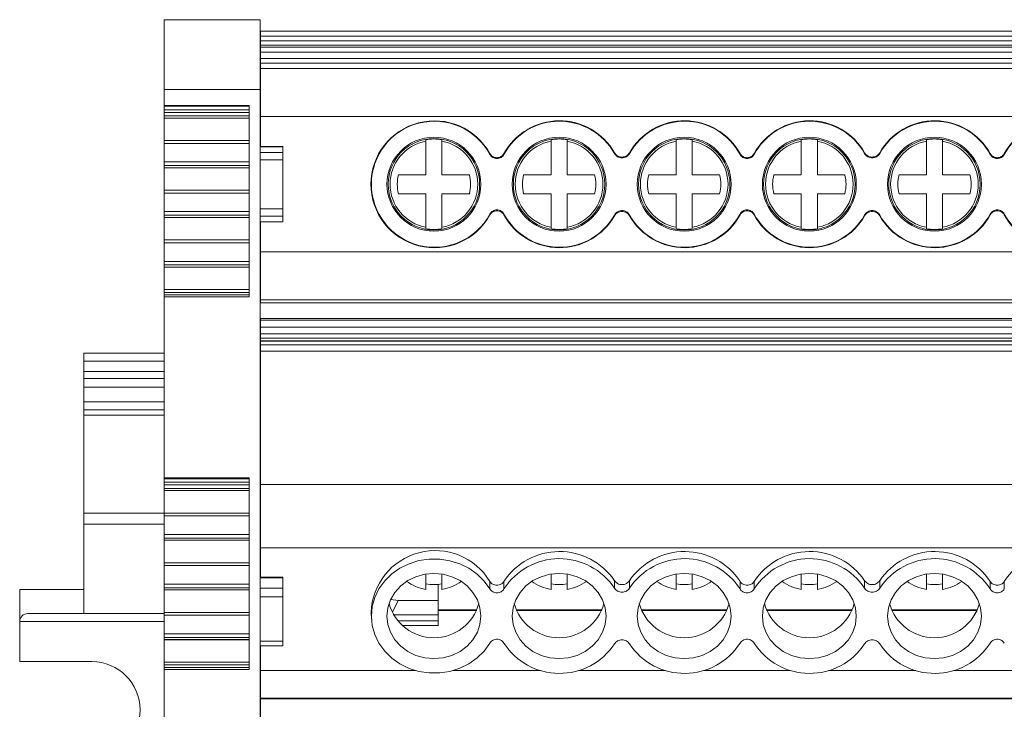
# Model space of a CAD drawing. Units: millimetres. Extents: x 1845 to 2279, y 1213 to 1396.
# Drawn here: x 1980 to 2041, y 1256 to 1299 of the extents above; entities that cross this region are included whole.
import ezdxf

# ---------------------------------------------------------------- set-up
doc = ezdxf.new("R2010")
doc.units = ezdxf.units.MM

# ---------------------------------------------------------------- blocks, each defined once
blk = doc.blocks.new('3')
at = {"color": 7, "linetype": 'Continuous', "lineweight": 15}
for p, q in [((1994.517, 1298.566), (1988.517, 1298.566)), ((1988.517, 1298.566), (1988.517, 1294.219)), ((1994.517, 1298.566), (1994.517, 1294.219)), ((1994.519, 1297.847), (2085.717, 1297.847)), ((1994.519, 1297.847), (1994.519, 1297.547)), ((1994.519, 1297.547), (2085.717, 1297.547)), ((1994.519, 1297.547), (1994.519, 1297.24)), ((2085.717, 1297.24), (1994.519, 1297.24)), ((1994.519, 1297.24), (1994.519, 1296.98)), ((2085.717, 1296.98), (1994.519, 1296.98)), ((1994.519, 1296.98), (1994.519, 1296.847)), ((2085.717, 1296.847), (1994.519, 1296.847)), ((1994.519, 1296.547), (1994.519, 1296.847)), ((2085.717, 1296.547), (1994.519, 1296.547)), ((1994.519, 1296.547), (1994.519, 1296.155)), ((1994.519, 1296.155), (2085.717, 1296.155)), ((1994.519, 1296.155), (1994.519, 1295.856)), ((1994.519, 1295.856), (2085.717, 1295.856)), ((1994.519, 1295.525), (1994.519, 1295.856)), ((2085.717, 1295.525), (1994.519, 1295.525)), ((1994.519, 1295.525), (1994.519, 1292.526)), ((1994.519, 1294.605), (1994.517, 1294.605)), ((1988.517, 1294.219), (1994.517, 1294.219)), ((1988.517, 1293.227), (1988.517, 1294.219)), ((1994.517, 1294.219), (1994.517, 1251.028)), ((1993.817, 1293.227), (1988.517, 1293.227)), ((1988.517, 1293.177), (1988.517, 1293.227)), ((1993.817, 1281.297), (1993.817, 1293.227)), ((1994.517, 1293.616), (1994.519, 1293.616)), ((1993.817, 1293.177), (1988.517, 1293.177)), ((1988.517, 1293.177), (1988.517, 1293.177)), ((1988.517, 1292.953), (1988.517, 1293.177)), ((1993.817, 1292.953), (1988.517, 1292.953)), ((1988.517, 1292.794), (1988.517, 1292.953)), ((1993.817, 1292.794), (1988.517, 1292.794)), ((1988.517, 1292.794), (1988.517, 1292.573)), ((1988.517, 1292.573), (1993.817, 1292.573)), ((1988.517, 1292.437), (1988.517, 1292.573)), ((1994.519, 1293.115), (1994.517, 1293.115)), ((1994.517, 1292.615), (1994.519, 1292.615)), ((1993.817, 1292.437), (1988.517, 1292.437)), ((1988.517, 1292.437), (1988.517, 1292.432)), ((1988.517, 1292.432), (1993.817, 1292.432)), ((1988.517, 1291.031), (1988.517, 1292.432)), ((1994.519, 1292.526), (1994.519, 1290.664)), ((2085.717, 1292.526), (1994.519, 1292.526)), ((1993.817, 1291.031), (1988.517, 1291.031)), ((1988.517, 1291.031), (1988.517, 1290.857)), ((1988.517, 1290.857), (1993.817, 1290.857)), ((1988.517, 1289.701), (1988.517, 1290.857)), ((2004.839, 1290.999), (2004.839, 1291.09)), ((2004.839, 1288.904), (2004.839, 1290.999)), ((2005.839, 1291.09), (2005.839, 1290.999)), ((2005.839, 1290.999), (2005.839, 1288.904)), ((2012.639, 1290.999), (2012.639, 1291.09)), ((2012.639, 1288.904), (2012.639, 1290.999)), ((2013.639, 1291.09), (2013.639, 1290.999)), ((2013.639, 1290.999), (2013.639, 1288.904)), ((2020.439, 1290.999), (2020.439, 1291.09)), ((2020.439, 1288.904), (2020.439, 1290.999)), ((2021.439, 1291.09), (2021.439, 1290.999)), ((2021.439, 1290.999), (2021.439, 1288.904)), ((2028.239, 1290.999), (2028.239, 1291.09)), ((2028.239, 1288.904), (2028.239, 1290.999)), ((2029.239, 1291.09), (2029.239, 1290.999)), ((2029.239, 1290.999), (2029.239, 1288.904)), ((2036.039, 1290.999), (2036.039, 1291.09)), ((2036.039, 1288.904), (2036.039, 1290.999)), ((2037.039, 1291.09), (2037.039, 1290.999)), ((2037.039, 1290.999), (2037.039, 1288.904)), ((1995.917, 1290.664), (1994.517, 1290.664)), ((1994.517, 1290.654), (1995.917, 1290.654)), ((1995.917, 1290.296), (1994.517, 1290.296)), ((1995.917, 1290.654), (1995.917, 1290.664)), ((1995.917, 1290.654), (1995.917, 1290.296)), ((1995.917, 1289.843), (1995.917, 1290.296)), ((1993.817, 1289.701), (1988.517, 1289.701)), ((1988.517, 1289.701), (1988.517, 1289.48)), ((1994.517, 1289.843), (1995.917, 1289.843)), ((1995.917, 1289.843), (1995.917, 1286.786)), ((1988.517, 1289.48), (1993.817, 1289.48)), ((1988.517, 1289.344), (1988.517, 1289.48)), ((1993.817, 1289.344), (1988.517, 1289.344)), ((1988.517, 1289.344), (1988.517, 1289.339)), ((1988.517, 1289.339), (1993.817, 1289.339)), ((1988.517, 1287.938), (1988.517, 1289.339)), ((2003.131, 1288.904), (2004.839, 1288.904)), ((2005.839, 1288.904), (2007.548, 1288.904)), ((2010.931, 1288.904), (2012.639, 1288.904)), ((2013.639, 1288.904), (2015.348, 1288.904)), ((2018.731, 1288.904), (2020.439, 1288.904)), ((2021.439, 1288.904), (2023.148, 1288.904)), ((2026.531, 1288.904), (2028.239, 1288.904)), ((2029.239, 1288.904), (2030.948, 1288.904)), ((2034.331, 1288.904), (2036.039, 1288.904)), ((2037.039, 1288.904), (2038.748, 1288.904)), ((1993.817, 1287.938), (1988.517, 1287.938)), ((1988.517, 1287.938), (1988.517, 1287.764)), ((1988.517, 1287.764), (1993.817, 1287.764)), ((1988.517, 1286.608), (1988.517, 1287.764)), ((2004.839, 1287.725), (2003.131, 1287.725)), ((2004.839, 1285.63), (2004.839, 1287.725)), ((2005.839, 1287.725), (2005.839, 1285.63)), ((2007.548, 1287.725), (2005.839, 1287.725)), ((2012.639, 1287.725), (2010.931, 1287.725)), ((2012.639, 1285.63), (2012.639, 1287.725)), ((2013.639, 1287.725), (2013.639, 1285.63)), ((2015.348, 1287.725), (2013.639, 1287.725)), ((2020.439, 1287.725), (2018.731, 1287.725)), ((2020.439, 1285.63), (2020.439, 1287.725)), ((2021.439, 1287.725), (2021.439, 1285.63)), ((2023.148, 1287.725), (2021.439, 1287.725)), ((2028.239, 1287.725), (2026.531, 1287.725)), ((2028.239, 1285.63), (2028.239, 1287.725)), ((2029.239, 1287.725), (2029.239, 1285.63)), ((2030.948, 1287.725), (2029.239, 1287.725)), ((2036.039, 1287.725), (2034.331, 1287.725)), ((2036.039, 1285.63), (2036.039, 1287.725)), ((2037.039, 1287.725), (2037.039, 1285.63)), ((2038.748, 1287.725), (2037.039, 1287.725)), ((1993.817, 1286.608), (1988.517, 1286.608)), ((1988.517, 1286.608), (1988.517, 1286.387)), ((1995.917, 1286.786), (1994.517, 1286.786)), ((1995.917, 1286.333), (1995.917, 1286.786)), ((1988.517, 1286.387), (1993.817, 1286.387)), ((1988.517, 1286.251), (1988.517, 1286.387)), ((1993.817, 1286.251), (1988.517, 1286.251)), ((1988.517, 1286.251), (1988.517, 1286.246)), ((1988.517, 1286.246), (1993.817, 1286.246)), ((1988.517, 1284.844), (1988.517, 1286.246)), ((1994.517, 1286.333), (1995.917, 1286.333)), ((1995.917, 1285.974), (1994.517, 1285.974)), ((1994.517, 1285.965), (1995.917, 1285.965)), ((1994.519, 1285.965), (1994.519, 1284.103)), ((1995.917, 1286.333), (1995.917, 1285.974)), ((1995.917, 1285.974), (1995.917, 1285.965)), ((2004.839, 1285.538), (2004.839, 1285.63)), ((2005.839, 1285.63), (2005.839, 1285.538)), ((2012.639, 1285.538), (2012.639, 1285.63)), ((2013.639, 1285.63), (2013.639, 1285.538)), ((2020.439, 1285.538), (2020.439, 1285.63)), ((2021.439, 1285.63), (2021.439, 1285.538)), ((2028.239, 1285.538), (2028.239, 1285.63)), ((2029.239, 1285.63), (2029.239, 1285.538)), ((2036.039, 1285.538), (2036.039, 1285.63)), ((2037.039, 1285.63), (2037.039, 1285.538)), ((1993.817, 1284.844), (1988.517, 1284.844)), ((1988.517, 1284.844), (1988.517, 1284.67)), ((1988.517, 1284.67), (1993.817, 1284.67)), ((1988.517, 1283.51), (1988.517, 1284.67)), ((1994.519, 1284.014), (1994.517, 1284.014)), ((1994.519, 1284.103), (2085.717, 1284.103)), ((1994.519, 1284.103), (1994.519, 1281.105)), ((1993.817, 1283.51), (1988.517, 1283.51)), ((1988.517, 1283.51), (1988.517, 1283.289)), ((1994.517, 1283.514), (1994.519, 1283.514)), ((1988.517, 1283.289), (1993.817, 1283.289)), ((1988.517, 1283.153), (1988.517, 1283.289)), ((1993.817, 1283.153), (1988.517, 1283.153)), ((1988.517, 1283.153), (1988.517, 1283.148)), ((1988.517, 1283.148), (1993.817, 1283.148)), ((1988.517, 1281.746), (1988.517, 1283.148)), ((1994.519, 1283.012), (1994.517, 1283.012)), ((1993.817, 1281.746), (1988.517, 1281.746)), ((1988.517, 1281.746), (1988.517, 1281.572)), ((1988.517, 1281.572), (1993.817, 1281.572)), ((1988.517, 1281.414), (1988.517, 1281.572)), ((1994.517, 1282.024), (1994.519, 1282.024)), ((1988.517, 1281.414), (1993.817, 1281.414)), ((1988.517, 1281.297), (1988.517, 1281.414)), ((1988.517, 1281.297), (1993.817, 1281.297)), ((1988.517, 1270.016), (1988.517, 1281.297)), ((1994.519, 1281.105), (2085.717, 1281.105)), ((1994.519, 1280.92), (1994.519, 1281.105)), ((2085.717, 1280.92), (1994.519, 1280.92)), ((2085.717, 1279.943), (1994.519, 1279.943)), ((1994.519, 1279.943), (1994.519, 1279.849)), ((1994.519, 1279.849), (2085.717, 1279.849)), ((1994.519, 1279.849), (1994.519, 1279.398)), ((1994.519, 1279.398), (2085.717, 1279.398)), ((1994.519, 1279.398), (1994.519, 1278.999)), ((1994.519, 1278.999), (2085.717, 1278.999)), ((1994.519, 1278.999), (1994.519, 1278.721)), ((2085.717, 1278.721), (1994.519, 1278.721)), ((1994.519, 1278.721), (1994.519, 1278.549)), ((2085.717, 1278.549), (1994.519, 1278.549)), ((1994.519, 1278.549), (1994.519, 1278.526)), ((2085.717, 1278.526), (1994.519, 1278.526)), ((1994.519, 1278.526), (1994.519, 1278.316)), ((1994.519, 1278.316), (2085.717, 1278.316)), ((1994.519, 1278.316), (1994.519, 1277.92)), ((1994.519, 1277.92), (2085.717, 1277.92)), ((1994.519, 1269.611), (1994.519, 1277.92)), ((1983.517, 1277.291), (1983.517, 1277.791)), ((1988.517, 1277.791), (1983.517, 1277.791)), ((1983.517, 1277.291), (1983.517, 1276.648)), ((1994.517, 1277.289), (1994.519, 1277.289)), ((1983.517, 1276.648), (1983.517, 1276.215)), ((1983.517, 1276.215), (1983.517, 1275.667)), ((1983.517, 1275.667), (1988.517, 1275.667)), ((1983.517, 1275.667), (1983.517, 1274.751)), ((1983.517, 1274.253), (1983.517, 1274.751)), ((1983.517, 1274.253), (1983.517, 1273.93)), ((1983.517, 1273.93), (1983.517, 1267.823)), ((1994.519, 1272.843), (1994.517, 1272.843)), ((1993.817, 1270.016), (1988.517, 1270.016)), ((1988.517, 1269.966), (1988.517, 1270.016)), ((1993.817, 1269.966), (1988.517, 1269.966)), ((1988.517, 1269.966), (1988.517, 1269.966)), ((1988.517, 1269.741), (1988.517, 1269.966)), ((1993.817, 1258.086), (1993.817, 1270.016)), ((1994.517, 1270.449), (1994.519, 1270.449)), ((1993.817, 1269.741), (1988.517, 1269.741)), ((1988.517, 1269.583), (1988.517, 1269.741)), ((1993.817, 1269.583), (1988.517, 1269.583)), ((1988.517, 1269.583), (1988.517, 1269.362)), ((1988.517, 1269.362), (1993.817, 1269.362)), ((1988.517, 1269.226), (1988.517, 1269.362)), ((1994.519, 1269.611), (1994.519, 1265.649)), ((2085.717, 1269.611), (1994.519, 1269.611)), ((1993.817, 1269.226), (1988.517, 1269.226)), ((1988.517, 1269.226), (1988.517, 1269.221)), ((1988.517, 1269.221), (1993.817, 1269.221)), ((1988.517, 1267.82), (1988.517, 1269.221)), ((1994.519, 1268.977), (1994.517, 1268.977)), ((1994.517, 1268.475), (1994.519, 1268.475)), ((1983.517, 1267.139), (1983.517, 1267.823)), ((1993.817, 1267.82), (1988.517, 1267.82)), ((1988.517, 1267.82), (1988.517, 1267.646)), ((1988.517, 1267.646), (1993.817, 1267.646)), ((1988.517, 1266.49), (1988.517, 1267.646)), ((1988.517, 1267.139), (1983.517, 1267.139)), ((1983.517, 1263.062), (1983.517, 1267.139)), ((1994.519, 1267.243), (1994.517, 1267.243)), ((1993.817, 1266.49), (1988.517, 1266.49)), ((1988.517, 1266.49), (1988.517, 1266.269)), ((1988.517, 1266.269), (1993.817, 1266.269)), ((1988.517, 1266.133), (1988.517, 1266.269)), ((1993.817, 1266.133), (1988.517, 1266.133)), ((1988.517, 1266.133), (1988.517, 1266.128)), ((1988.517, 1266.128), (1993.817, 1266.128)), ((1988.517, 1264.726), (1988.517, 1266.128)), ((1994.517, 1266.151), (1994.519, 1266.151)), ((2085.717, 1265.649), (1994.519, 1265.649)), ((1994.519, 1265.649), (1994.519, 1263.822)), ((1993.817, 1264.726), (1988.517, 1264.726)), ((1988.517, 1264.726), (1988.517, 1264.552)), ((1988.517, 1264.552), (1993.817, 1264.552)), ((1988.517, 1263.397), (1988.517, 1264.552)), ((1994.517, 1264.066), (1994.519, 1264.066)), ((1995.917, 1263.822), (1994.517, 1263.822)), ((1994.517, 1263.786), (1995.917, 1263.786)), ((1995.917, 1263.786), (1995.917, 1263.822)), ((1995.917, 1263.786), (1995.917, 1263.136)), ((2004.839, 1263.068), (2004.839, 1264.023)), ((2005.839, 1264.023), (2005.839, 1263.068)), ((2012.639, 1263.068), (2012.639, 1264.023)), ((2013.639, 1264.023), (2013.639, 1263.068)), ((2020.439, 1263.068), (2020.439, 1264.023)), ((2021.439, 1264.023), (2021.439, 1263.068)), ((2028.239, 1263.068), (2028.239, 1264.023)), ((2029.239, 1264.023), (2029.239, 1263.068)), ((2036.039, 1263.068), (2036.039, 1264.023)), ((2037.039, 1264.023), (2037.039, 1263.068)), ((1993.817, 1263.397), (1988.517, 1263.397)), ((1988.517, 1263.397), (1988.517, 1263.176)), ((1988.517, 1263.176), (1993.817, 1263.176)), ((1988.517, 1263.04), (1988.517, 1263.176)), ((1995.917, 1263.136), (1994.517, 1263.136)), ((1995.917, 1262.603), (1995.917, 1263.136)), ((2005.605, 1263.379), (2005.605, 1262.378)), ((1979.517, 1261.066), (1979.517, 1263.062)), ((1979.517, 1263.062), (1983.517, 1263.062)), ((1983.517, 1261.566), (1983.517, 1263.062)), ((1993.817, 1263.04), (1988.517, 1263.04)), ((1988.517, 1263.04), (1988.517, 1263.035)), ((1988.517, 1263.035), (1993.817, 1263.035)), ((1988.517, 1261.633), (1988.517, 1263.035)), ((1994.517, 1262.603), (1995.917, 1262.603)), ((1995.917, 1262.603), (1995.917, 1259.833)), ((2003.111, 1262.378), (2002.657, 1262.448)), ((2005.605, 1262.378), (2003.111, 1262.378)), ((2005.605, 1262.378), (2005.605, 1261.492)), ((1983.517, 1261.566), (1980.031, 1261.566)), ((1988.517, 1261.566), (1980.031, 1261.566)), ((1988.517, 1261.566), (1983.517, 1261.566)), ((1993.817, 1261.633), (1988.517, 1261.633)), ((1988.517, 1261.633), (1988.517, 1261.459)), ((1988.517, 1261.459), (1993.817, 1261.459)), ((1988.517, 1260.299), (1988.517, 1261.459)), ((2001.419, 1261.63), (2001.445, 1261.209)), ((2005.605, 1261.492), (2002.807, 1261.492)), ((2008.015, 1261.788), (2005.605, 1261.788)), ((2005.605, 1261.1), (2005.605, 1261.492)), ((2015.815, 1261.788), (2010.463, 1261.788)), ((2023.615, 1261.788), (2018.263, 1261.788)), ((2031.415, 1261.788), (2026.063, 1261.788)), ((2039.215, 1261.788), (2033.863, 1261.788)), ((1979.517, 1258.566), (1979.517, 1261.066)), ((2003.37, 1260.809), (2005.605, 1260.809)), ((2005.605, 1261.1), (2005.605, 1260.809)), ((1993.817, 1260.299), (1988.517, 1260.299)), ((1988.517, 1260.299), (1988.517, 1260.077)), ((1988.517, 1260.077), (1993.817, 1260.077)), ((1988.517, 1259.941), (1988.517, 1260.077)), ((1993.817, 1259.941), (1988.517, 1259.941)), ((1988.517, 1259.941), (1988.517, 1259.936)), ((1988.517, 1259.936), (1993.817, 1259.936)), ((1988.517, 1258.535), (1988.517, 1259.936)), ((1995.917, 1259.833), (1994.517, 1259.833)), ((1994.517, 1259.545), (1995.917, 1259.545)), ((1994.519, 1259.545), (1994.519, 1258.015)), ((1995.917, 1259.545), (1995.917, 1259.833)), ((1979.517, 1258.566), (1984.017, 1258.566)), ((1993.817, 1258.535), (1988.517, 1258.535)), ((1988.517, 1258.535), (1988.517, 1258.361)), ((1988.517, 1258.361), (1993.817, 1258.361)), ((1988.517, 1258.203), (1988.517, 1258.361)), ((1988.517, 1258.203), (1993.817, 1258.203)), ((1988.517, 1258.086), (1988.517, 1258.203)), ((1994.519, 1258.356), (1994.517, 1258.356)), ((1988.517, 1258.086), (1993.817, 1258.086)), ((1988.517, 1251.028), (1988.517, 1258.086)), ((1994.517, 1258.068), (1994.519, 1258.068)), ((1994.519, 1258.015), (1994.519, 1256.283)), ((1994.519, 1256.283), (2085.717, 1256.283)), ((1994.519, 1256.283), (1994.519, 1256.26)), ((1994.519, 1256.26), (2085.717, 1256.26)), ((1994.519, 1247.951), (1994.519, 1256.26)), ((1994.517, 1255.629), (1994.519, 1255.629))]:
    blk.add_line(p, q, dxfattribs=at)
at = {"color": 8, "linetype": 'Continuous', "lineweight": 15}
for p, q in [((1994.519, 1294.593), (1994.517, 1294.593)), ((1994.517, 1282.036), (1994.519, 1282.036)), ((1983.517, 1277.791), (1988.517, 1277.791)), ((1983.517, 1277.291), (1988.517, 1277.291)), ((1983.517, 1276.648), (1988.517, 1276.648)), ((1983.517, 1276.215), (1988.517, 1276.215)), ((1983.517, 1274.751), (1988.517, 1274.751)), ((1988.517, 1274.253), (1983.517, 1274.253)), ((1988.517, 1273.93), (1983.517, 1273.93)), ((1994.519, 1272.77), (1994.517, 1272.77)), ((1994.517, 1269.801), (1994.519, 1269.801)), ((1994.519, 1269.409), (1994.517, 1269.409)), ((1983.517, 1267.823), (1988.517, 1267.823)), ((1994.519, 1266.816), (1994.517, 1266.816)), ((2002.747, 1261.651), (2003.111, 1262.378)), ((2008.004, 1261.762), (2005.605, 1261.762)), ((2015.804, 1261.762), (2010.474, 1261.762)), ((2023.604, 1261.762), (2018.274, 1261.762)), ((2031.404, 1261.762), (2026.074, 1261.762)), ((2039.204, 1261.762), (2033.874, 1261.762)), ((1979.517, 1261.066), (1988.517, 1261.066)), ((2005.605, 1261.1), (2003.082, 1261.1)), ((1994.519, 1258.015), (2004.184, 1258.015)), ((2006.547, 1258.015), (2011.981, 1258.015)), ((2014.344, 1258.015), (2019.778, 1258.015)), ((2022.141, 1258.015), (2027.575, 1258.015)), ((2029.938, 1258.015), (2035.372, 1258.015)), ((2037.735, 1258.015), (2043.169, 1258.015))]:
    blk.add_line(p, q, dxfattribs=at)
at = {"color": 7, "linetype": 'Continuous', "lineweight": 15, "flags": 128}
for points in [[(2008.824, 1259.723), (2008.47, 1259.23), (2008.032, 1258.796), (2007.52, 1258.433), (2006.95, 1258.152), (2006.336, 1257.96), (2005.696, 1257.862), (2005.047, 1257.862), (2004.406, 1257.958), (2003.792, 1258.148), (2003.221, 1258.427), (2002.708, 1258.788), (2002.268, 1259.221), (2001.913, 1259.713), (2001.652, 1260.252), (2001.492, 1260.823), (2001.439, 1261.409), (2001.492, 1261.995), (2001.652, 1262.566), (2001.913, 1263.104), (2002.268, 1263.597), (2002.708, 1264.029), (2003.221, 1264.39), (2003.792, 1264.67), (2004.406, 1264.86), (2005.047, 1264.956), (2005.696, 1264.955), (2006.336, 1264.858), (2006.95, 1264.666), (2007.52, 1264.384), (2008.032, 1264.022), (2008.47, 1263.588), (2008.824, 1263.095)], [(2005.339, 1264.062), (2004.768, 1264.011), (2004.219, 1263.86), (2003.713, 1263.615), (2003.269, 1263.285), (2002.905, 1262.883), (2002.634, 1262.424), (2002.468, 1261.927), (2002.412, 1261.409), (2002.468, 1260.891), (2002.634, 1260.394), (2002.905, 1259.935), (2003.269, 1259.533), (2003.713, 1259.203), (2004.219, 1258.958), (2004.768, 1258.807), (2005.339, 1258.756), (2005.91, 1258.807), (2006.459, 1258.958), (2006.965, 1259.203), (2007.409, 1259.533), (2007.773, 1259.935), (2008.044, 1260.394), (2008.21, 1260.891), (2008.267, 1261.409), (2008.21, 1261.927), (2008.044, 1262.424), (2007.773, 1262.883), (2007.409, 1263.285), (2006.965, 1263.615), (2006.459, 1263.86), (2005.91, 1264.011), (2005.339, 1264.062)], [(2013.139, 1264.062), (2012.568, 1264.011), (2012.019, 1263.86), (2011.513, 1263.615), (2011.069, 1263.285), (2010.705, 1262.883), (2010.434, 1262.424), (2010.268, 1261.927), (2010.212, 1261.409), (2010.268, 1260.891), (2010.434, 1260.394), (2010.705, 1259.935), (2011.069, 1259.533), (2011.513, 1259.203), (2012.019, 1258.958), (2012.568, 1258.807), (2013.139, 1258.756), (2013.71, 1258.807), (2014.259, 1258.958), (2014.765, 1259.203), (2015.209, 1259.533), (2015.573, 1259.935), (2015.844, 1260.394), (2016.01, 1260.891), (2016.067, 1261.409), (2016.01, 1261.927), (2015.844, 1262.424), (2015.573, 1262.883), (2015.209, 1263.285), (2014.765, 1263.615), (2014.259, 1263.86), (2013.71, 1264.011), (2013.139, 1264.062)], [(2020.939, 1264.062), (2020.368, 1264.011), (2019.819, 1263.86), (2019.313, 1263.615), (2018.869, 1263.285), (2018.505, 1262.883), (2018.234, 1262.424), (2018.068, 1261.927), (2018.012, 1261.409), (2018.068, 1260.891), (2018.234, 1260.394), (2018.505, 1259.935), (2018.869, 1259.533), (2019.313, 1259.203), (2019.819, 1258.958), (2020.368, 1258.807), (2020.939, 1258.756), (2021.51, 1258.807), (2022.059, 1258.958), (2022.565, 1259.203), (2023.009, 1259.533), (2023.373, 1259.935), (2023.644, 1260.394), (2023.81, 1260.891), (2023.867, 1261.409), (2023.81, 1261.927), (2023.644, 1262.424), (2023.373, 1262.883), (2023.009, 1263.285), (2022.565, 1263.615), (2022.059, 1263.86), (2021.51, 1264.011), (2020.939, 1264.062)], [(2028.739, 1264.062), (2028.168, 1264.011), (2027.619, 1263.86), (2027.113, 1263.615), (2026.669, 1263.285), (2026.305, 1262.883), (2026.034, 1262.424), (2025.868, 1261.927), (2025.812, 1261.409), (2025.868, 1260.891), (2026.034, 1260.394), (2026.305, 1259.935), (2026.669, 1259.533), (2027.113, 1259.203), (2027.619, 1258.958), (2028.168, 1258.807), (2028.739, 1258.756), (2029.31, 1258.807), (2029.859, 1258.958), (2030.365, 1259.203), (2030.809, 1259.533), (2031.173, 1259.935), (2031.444, 1260.394), (2031.61, 1260.891), (2031.667, 1261.409), (2031.61, 1261.927), (2031.444, 1262.424), (2031.173, 1262.883), (2030.809, 1263.285), (2030.365, 1263.615), (2029.859, 1263.86), (2029.31, 1264.011), (2028.739, 1264.062)], [(2036.539, 1264.062), (2035.968, 1264.011), (2035.419, 1263.86), (2034.913, 1263.615), (2034.469, 1263.285), (2034.105, 1262.883), (2033.834, 1262.424), (2033.668, 1261.927), (2033.612, 1261.409), (2033.668, 1260.891), (2033.834, 1260.394), (2034.105, 1259.935), (2034.469, 1259.533), (2034.913, 1259.203), (2035.419, 1258.958), (2035.968, 1258.807), (2036.539, 1258.756), (2037.11, 1258.807), (2037.659, 1258.958), (2038.165, 1259.203), (2038.609, 1259.533), (2038.973, 1259.935), (2039.244, 1260.394), (2039.41, 1260.891), (2039.467, 1261.409), (2039.41, 1261.927), (2039.244, 1262.424), (2038.973, 1262.883), (2038.609, 1263.285), (2038.165, 1263.615), (2037.659, 1263.86), (2037.11, 1264.011), (2036.539, 1264.062)]]:
    blk.add_lwpolyline(points, dxfattribs=at)
at = {"color": 7, "linetype": 'Continuous', "lineweight": 15}
for centre, radius in [((2005.339, 1288.314), 2.927), ((2005.339, 1288.314), 2.85), ((2013.139, 1288.314), 2.927), ((2013.139, 1288.314), 2.85), ((2020.939, 1288.314), 2.927), ((2020.939, 1288.314), 2.85), ((2028.739, 1288.314), 2.927), ((2028.739, 1288.314), 2.85), ((2036.539, 1288.314), 2.927), ((2036.539, 1288.314), 2.85)]:
    blk.add_circle(centre, radius, dxfattribs=at)
for centre, radius, start, end in [((2005.366, 1288.314), 3.953, 28.89521, 331.10479), ((2005.366, 1288.314), 3.927, 28.27526, 331.72474), ((2013.163, 1288.314), 3.953, 29.81026, 151.10479), ((2013.163, 1288.314), 3.927, 29.21891, 151.72474), ((2020.96, 1288.314), 3.953, 28.89521, 150.18974), ((2020.96, 1288.314), 3.927, 28.27526, 150.78109), ((2028.757, 1288.314), 3.953, 29.81026, 151.10479), ((2028.757, 1288.314), 3.927, 29.21891, 151.72474), ((2036.554, 1288.314), 3.953, 28.89521, 150.18974), ((2036.554, 1288.314), 3.927, 28.27526, 150.78109), ((2044.351, 1288.314), 3.953, 29.81026, 151.10479), ((2044.351, 1288.314), 3.927, 29.21891, 151.72474), ((2005.339, 1288.314), 2.731, 100.54919, 259.45081), ((2005.339, 1288.314), 2.821, 79.7899, 100.2101), ((2005.339, 1288.314), 2.731, 280.54919, 79.45081), ((2013.139, 1288.314), 2.731, 100.54919, 259.45081), ((2013.139, 1288.314), 2.821, 79.7899, 100.2101), ((2013.139, 1288.314), 2.731, 280.54919, 79.45081), ((2020.939, 1288.314), 2.731, 100.54919, 259.45081), ((2020.939, 1288.314), 2.821, 79.7899, 100.2101), ((2020.939, 1288.314), 2.731, 280.54919, 79.45081), ((2028.739, 1288.314), 2.731, 100.54919, 259.45081), ((2028.739, 1288.314), 2.821, 79.7899, 100.2101), ((2028.739, 1288.314), 2.731, 280.54919, 79.45081), ((2036.539, 1288.314), 2.731, 100.54919, 259.45081), ((2036.539, 1288.314), 2.821, 79.7899, 100.2101), ((2036.539, 1288.314), 2.731, 280.54919, 79.45081), ((2005.339, 1288.314), 2.286, 165.06213, 194.93787), ((2005.339, 1288.314), 2.286, 345.06213, 14.93787), ((2013.139, 1288.314), 2.286, 165.06213, 194.93787), ((2013.139, 1288.314), 2.286, 345.06213, 14.93787), ((2020.939, 1288.314), 2.286, 165.06213, 194.93787), ((2020.939, 1288.314), 2.286, 345.06213, 14.93787), ((2028.739, 1288.314), 2.286, 165.06213, 194.93787), ((2028.739, 1288.314), 2.286, 345.06213, 14.93787), ((2036.539, 1288.314), 2.286, 165.06213, 194.93787), ((2036.539, 1288.314), 2.286, 345.06213, 14.93787), ((2013.163, 1288.314), 3.927, 208.27526, 330.78109), ((2020.96, 1288.314), 3.927, 209.21891, 331.72474), ((2028.757, 1288.314), 3.927, 208.27526, 330.78109), ((2036.554, 1288.314), 3.927, 209.21891, 331.72474), ((2044.351, 1288.314), 3.927, 208.27526, 330.78109), ((2013.163, 1288.314), 3.953, 208.89521, 330.18974), ((2020.96, 1288.314), 3.953, 209.81026, 331.10479), ((2028.757, 1288.314), 3.953, 208.89521, 330.18974), ((2036.554, 1288.314), 3.953, 209.81026, 331.10479), ((2044.351, 1288.314), 3.953, 208.89521, 330.18974), ((2005.339, 1288.314), 2.821, 259.7899, 280.2101), ((2013.139, 1288.314), 2.821, 259.7899, 280.2101), ((2020.939, 1288.314), 2.821, 259.7899, 280.2101), ((2028.739, 1288.314), 2.821, 259.7899, 280.2101), ((2036.539, 1288.314), 2.821, 259.7899, 280.2101), ((2005.411, 1261.49), 3.995, 31.24579, 177.99486), ((2013.164, 1261.286), 4.143, 34.15066, 146.67841), ((2013.164, 1260.872), 4.112, 33.57738, 147.27812), ((2020.959, 1261.286), 4.143, 33.32151, 145.84941), ((2020.959, 1260.872), 4.112, 32.72199, 146.4225), ((2028.758, 1261.286), 4.143, 34.15059, 146.67849), ((2028.758, 1260.872), 4.112, 33.5775, 147.27801), ((2036.553, 1261.286), 4.143, 33.32151, 145.84941), ((2036.553, 1260.872), 4.112, 32.72199, 146.4225), ((2044.352, 1261.286), 4.143, 34.15063, 146.67845), ((2005.302, 1265.885), 2.855, 233.59325, 260.67724), ((2005.339, 1266.475), 3.108, 260.74158, 279.25842), ((2005.376, 1265.888), 2.858, 279.33144, 305.67964), ((2013.102, 1265.888), 2.858, 234.32085, 260.66832), ((2013.139, 1266.475), 3.108, 260.74158, 279.25842), ((2013.176, 1265.888), 2.858, 279.33168, 305.67915), ((2020.902, 1265.888), 2.858, 234.32036, 260.66856), ((2020.939, 1266.475), 3.108, 260.74158, 279.25842), ((2020.976, 1265.888), 2.858, 279.33168, 305.67915), ((2028.702, 1265.888), 2.858, 234.32085, 260.66832), ((2028.739, 1266.475), 3.108, 260.74153, 279.25847), ((2028.776, 1265.888), 2.858, 279.33156, 305.67939), ((2036.502, 1265.888), 2.858, 234.32049, 260.66856), ((2036.539, 1266.475), 3.108, 260.74153, 279.25847), ((2036.576, 1265.888), 2.858, 279.33141, 305.67942), ((2005.339, 1262.956), 2.902, 195.34462, 344.65538), ((2013.139, 1262.956), 2.902, 195.34462, 344.65538), ((2020.939, 1262.956), 2.902, 195.34462, 344.65538), ((2028.739, 1262.956), 2.902, 195.34471, 344.65529), ((2036.539, 1262.956), 2.902, 195.34471, 344.65529), ((2013.164, 1261.946), 4.112, 212.72256, 326.42243), ((2020.959, 1261.946), 4.112, 213.57769, 327.27733), ((2028.758, 1261.946), 4.112, 212.72267, 326.42231), ((2036.553, 1261.946), 4.112, 213.57769, 327.27733), ((1984.017, 1255.566), 3, 270, 90)]:
    blk.add_arc(centre, radius, start, end, dxfattribs=at)
blk.add_ellipse((1980.031, 1261.066), major_axis=(0.514, 0), ratio=0.972468, start_param=1.570799, end_param=3.141595, dxfattribs=at)
for points in [[(2008.824, 1290.175), (2008.825, 1290.191), (2008.826, 1290.208), (2008.827, 1290.225)], [(2009.702, 1290.225), (2009.702, 1290.208), (2009.703, 1290.191), (2009.704, 1290.175)], [(2016.59, 1290.231), (2016.591, 1290.247), (2016.592, 1290.264), (2016.593, 1290.28)], [(2017.53, 1290.28), (2017.53, 1290.264), (2017.531, 1290.247), (2017.532, 1290.231)], [(2024.418, 1290.175), (2024.419, 1290.191), (2024.42, 1290.208), (2024.421, 1290.225)], [(2025.296, 1290.225), (2025.296, 1290.208), (2025.297, 1290.191), (2025.298, 1290.175)], [(2032.184, 1290.231), (2032.185, 1290.247), (2032.186, 1290.264), (2032.187, 1290.28)], [(2033.124, 1290.28), (2033.125, 1290.264), (2033.125, 1290.247), (2033.126, 1290.231)], [(2040.012, 1290.175), (2040.013, 1290.191), (2040.014, 1290.208), (2040.015, 1290.225)], [(2040.89, 1290.225), (2040.891, 1290.208), (2040.891, 1290.191), (2040.892, 1290.175)], [(2008.827, 1286.404), (2008.826, 1286.421), (2008.825, 1286.437), (2008.824, 1286.454)], [(2009.704, 1286.454), (2009.703, 1286.437), (2009.702, 1286.421), (2009.702, 1286.404)], [(2024.421, 1286.404), (2024.42, 1286.421), (2024.419, 1286.437), (2024.418, 1286.454)], [(2025.298, 1286.454), (2025.297, 1286.437), (2025.296, 1286.421), (2025.296, 1286.404)], [(2040.015, 1286.404), (2040.014, 1286.421), (2040.013, 1286.437), (2040.012, 1286.454)], [(2040.892, 1286.454), (2040.891, 1286.437), (2040.891, 1286.421), (2040.89, 1286.404)], [(2016.593, 1286.349), (2016.592, 1286.365), (2016.591, 1286.381), (2016.59, 1286.397)], [(2017.532, 1286.397), (2017.531, 1286.381), (2017.53, 1286.365), (2017.53, 1286.349)], [(2032.187, 1286.349), (2032.186, 1286.365), (2032.185, 1286.381), (2032.184, 1286.397)], [(2033.126, 1286.397), (2033.125, 1286.381), (2033.125, 1286.365), (2033.124, 1286.349)], [(2008.824, 1263.095), (2008.825, 1263.251), (2008.826, 1263.407), (2008.827, 1263.563)], [(2009.702, 1263.563), (2009.702, 1263.407), (2009.703, 1263.251), (2009.704, 1263.095)], [(2016.59, 1263.146), (2016.591, 1263.302), (2016.592, 1263.457), (2016.593, 1263.613)], [(2017.53, 1263.613), (2017.53, 1263.457), (2017.531, 1263.302), (2017.532, 1263.146)], [(2024.418, 1263.095), (2024.419, 1263.251), (2024.42, 1263.407), (2024.421, 1263.563)], [(2025.296, 1263.563), (2025.296, 1263.407), (2025.297, 1263.251), (2025.298, 1263.095)], [(2032.184, 1263.146), (2032.185, 1263.302), (2032.186, 1263.457), (2032.187, 1263.613)], [(2033.124, 1263.613), (2033.125, 1263.457), (2033.125, 1263.302), (2033.126, 1263.146)], [(2040.012, 1263.095), (2040.013, 1263.251), (2040.014, 1263.407), (2040.015, 1263.563)], [(2040.89, 1263.563), (2040.891, 1263.407), (2040.891, 1263.251), (2040.892, 1263.095)]]:
    blk.add_open_spline(points, degree=3, dxfattribs=at)
for points, knots in [([(2008.824, 1290.175), (2008.867, 1290.095), (2008.931, 1290.028), (2009.084, 1289.937), (2009.174, 1289.912), (2009.354, 1289.911), (2009.444, 1289.936), (2009.597, 1290.028), (2009.661, 1290.095), (2009.704, 1290.175)], [0, 0, 0, 0, 0.25, 0.25, 0.5, 0.5, 0.75, 0.75, 1, 1, 1, 1]), ([(2008.827, 1290.225), (2008.87, 1290.146), (2008.934, 1290.081), (2009.086, 1289.991), (2009.175, 1289.966), (2009.353, 1289.966), (2009.442, 1289.991), (2009.594, 1290.081), (2009.658, 1290.146), (2009.702, 1290.225)], [0, 0, 0, 0, 0.25, 0.25, 0.5, 0.5, 0.75, 0.75, 1, 1, 1, 1]), ([(2017.532, 1290.231), (2017.485, 1290.147), (2017.416, 1290.077), (2017.253, 1289.981), (2017.157, 1289.955), (2016.966, 1289.955), (2016.87, 1289.981), (2016.706, 1290.077), (2016.637, 1290.147), (2016.59, 1290.231)], [0, 0, 0, 0, 0.25, 0.25, 0.5, 0.5, 0.75, 0.75, 1, 1, 1, 1]), ([(2016.593, 1290.28), (2016.628, 1290.23), (2016.699, 1290.13), (2016.86, 1290.036), (2017.01, 1290.004), (2017.161, 1290.011), (2017.308, 1290.057), (2017.446, 1290.155), (2017.505, 1290.243), (2017.53, 1290.28)], [0, 0, 0, 0, 0.160624, 0.321263, 0.481739, 0.561034, 0.721354, 0.881688, 1, 1, 1, 1]), ([(2025.298, 1290.175), (2025.255, 1290.095), (2025.191, 1290.028), (2025.038, 1289.937), (2024.948, 1289.912), (2024.769, 1289.911), (2024.679, 1289.936), (2024.525, 1290.028), (2024.461, 1290.095), (2024.418, 1290.175)], [0, 0, 0, 0, 0.25, 0.25, 0.5, 0.5, 0.75, 0.75, 1, 1, 1, 1]), ([(2024.421, 1290.225), (2024.464, 1290.146), (2024.528, 1290.081), (2024.68, 1289.991), (2024.769, 1289.966), (2024.947, 1289.966), (2025.036, 1289.991), (2025.189, 1290.081), (2025.252, 1290.146), (2025.296, 1290.225)], [0, 0, 0, 0, 0.25, 0.25, 0.5, 0.5, 0.75, 0.75, 1, 1, 1, 1]), ([(2033.126, 1290.231), (2033.079, 1290.147), (2033.011, 1290.077), (2032.847, 1289.981), (2032.751, 1289.955), (2032.56, 1289.955), (2032.464, 1289.981), (2032.3, 1290.077), (2032.231, 1290.147), (2032.184, 1290.231)], [0, 0, 0, 0, 0.25, 0.25, 0.5, 0.5, 0.75, 0.75, 1, 1, 1, 1]), ([(2032.187, 1290.28), (2032.222, 1290.23), (2032.293, 1290.13), (2032.454, 1290.036), (2032.604, 1290.004), (2032.755, 1290.011), (2032.902, 1290.057), (2033.04, 1290.155), (2033.099, 1290.243), (2033.124, 1290.28)], [0, 0, 0, 0, 0.160628, 0.321266, 0.481736, 0.561034, 0.721354, 0.881691, 1, 1, 1, 1]), ([(2040.892, 1290.175), (2040.85, 1290.095), (2040.786, 1290.028), (2040.632, 1289.937), (2040.542, 1289.912), (2040.363, 1289.911), (2040.273, 1289.936), (2040.119, 1290.028), (2040.055, 1290.095), (2040.012, 1290.175)], [0, 0, 0, 0, 0.25, 0.25, 0.5, 0.5, 0.75, 0.75, 1, 1, 1, 1]), ([(2040.015, 1290.225), (2040.058, 1290.146), (2040.122, 1290.081), (2040.274, 1289.991), (2040.363, 1289.966), (2040.541, 1289.966), (2040.63, 1289.991), (2040.783, 1290.081), (2040.847, 1290.146), (2040.89, 1290.225)], [0, 0, 0, 0, 0.25, 0.25, 0.5, 0.5, 0.75, 0.75, 1, 1, 1, 1]), ([(2008.824, 1286.454), (2008.867, 1286.534), (2008.931, 1286.6), (2009.084, 1286.692), (2009.174, 1286.717), (2009.354, 1286.717), (2009.444, 1286.692), (2009.597, 1286.6), (2009.661, 1286.534), (2009.704, 1286.454)], [0, 0, 0, 0, 0.25, 0.25, 0.5, 0.5, 0.75, 0.75, 1, 1, 1, 1]), ([(2009.702, 1286.404), (2009.658, 1286.483), (2009.594, 1286.548), (2009.442, 1286.638), (2009.353, 1286.662), (2009.176, 1286.663), (2009.087, 1286.638), (2008.934, 1286.548), (2008.87, 1286.483), (2008.827, 1286.404)], [0, 0, 0, 0, 0.25, 0.25, 0.5, 0.5, 0.75, 0.75, 1, 1, 1, 1]), ([(2016.59, 1286.397), (2016.625, 1286.448), (2016.695, 1286.548), (2016.855, 1286.643), (2017.034, 1286.684), (2017.187, 1286.665), (2017.328, 1286.61), (2017.445, 1286.529), (2017.505, 1286.438), (2017.532, 1286.397)], [0, 0, 0, 0, 0.159078, 0.318169, 0.477094, 0.635854, 0.714375, 0.873102, 1, 1, 1, 1]), ([(2017.53, 1286.349), (2017.482, 1286.432), (2017.414, 1286.501), (2017.251, 1286.595), (2017.157, 1286.621), (2016.967, 1286.621), (2016.872, 1286.595), (2016.709, 1286.501), (2016.64, 1286.432), (2016.593, 1286.349)], [0, 0, 0, 0, 0.25, 0.25, 0.5, 0.5, 0.75, 0.75, 1, 1, 1, 1]), ([(2024.418, 1286.454), (2024.461, 1286.534), (2024.525, 1286.6), (2024.678, 1286.692), (2024.768, 1286.717), (2024.948, 1286.717), (2025.038, 1286.692), (2025.191, 1286.6), (2025.255, 1286.534), (2025.298, 1286.454)], [0, 0, 0, 0, 0.25, 0.25, 0.5, 0.5, 0.75, 0.75, 1, 1, 1, 1]), ([(2025.296, 1286.404), (2025.252, 1286.483), (2025.189, 1286.548), (2025.037, 1286.638), (2024.948, 1286.662), (2024.77, 1286.663), (2024.681, 1286.638), (2024.528, 1286.548), (2024.464, 1286.483), (2024.421, 1286.404)], [0, 0, 0, 0, 0.25, 0.25, 0.5, 0.5, 0.75, 0.75, 1, 1, 1, 1]), ([(2032.184, 1286.397), (2032.231, 1286.481), (2032.3, 1286.551), (2032.464, 1286.648), (2032.559, 1286.674), (2032.751, 1286.674), (2032.846, 1286.648), (2033.011, 1286.551), (2033.079, 1286.481), (2033.126, 1286.397)], [0, 0, 0, 0, 0.25, 0.25, 0.5, 0.5, 0.75, 0.75, 1, 1, 1, 1]), ([(2033.124, 1286.349), (2033.076, 1286.432), (2033.008, 1286.501), (2032.845, 1286.595), (2032.751, 1286.621), (2032.561, 1286.621), (2032.467, 1286.595), (2032.303, 1286.501), (2032.234, 1286.432), (2032.187, 1286.349)], [0, 0, 0, 0, 0.25, 0.25, 0.5, 0.5, 0.75, 0.75, 1, 1, 1, 1]), ([(2040.012, 1286.454), (2040.055, 1286.534), (2040.119, 1286.6), (2040.272, 1286.692), (2040.362, 1286.717), (2040.542, 1286.717), (2040.632, 1286.692), (2040.786, 1286.6), (2040.85, 1286.534), (2040.892, 1286.454)], [0, 0, 0, 0, 0.25, 0.25, 0.5, 0.5, 0.75, 0.75, 1, 1, 1, 1]), ([(2040.89, 1286.404), (2040.847, 1286.483), (2040.783, 1286.548), (2040.631, 1286.638), (2040.542, 1286.662), (2040.364, 1286.663), (2040.275, 1286.638), (2040.122, 1286.548), (2040.058, 1286.483), (2040.015, 1286.404)], [0, 0, 0, 0, 0.25, 0.25, 0.5, 0.5, 0.75, 0.75, 1, 1, 1, 1]), ([(2008.827, 1263.563), (2008.87, 1263.492), (2008.934, 1263.432), (2009.086, 1263.351), (2009.175, 1263.329), (2009.353, 1263.328), (2009.442, 1263.351), (2009.594, 1263.432), (2009.658, 1263.492), (2009.702, 1263.563)], [0, 0, 0, 0, 0.25, 0.25, 0.5, 0.5, 0.75, 0.75, 1, 1, 1, 1]), ([(2017.532, 1263.146), (2017.485, 1263.07), (2017.416, 1263.007), (2017.253, 1262.92), (2017.157, 1262.896), (2016.966, 1262.896), (2016.87, 1262.919), (2016.706, 1263.007), (2016.637, 1263.07), (2016.59, 1263.146)], [0, 0, 0, 0, 0.25, 0.25, 0.5, 0.5, 0.75, 0.75, 1, 1, 1, 1]), ([(2016.593, 1263.613), (2016.64, 1263.538), (2016.709, 1263.475), (2016.871, 1263.39), (2016.966, 1263.366), (2017.156, 1263.366), (2017.25, 1263.389), (2017.414, 1263.475), (2017.482, 1263.538), (2017.53, 1263.613)], [0, 0, 0, 0, 0.25, 0.25, 0.5, 0.5, 0.75, 0.75, 1, 1, 1, 1]), ([(2024.421, 1263.563), (2024.464, 1263.492), (2024.528, 1263.432), (2024.68, 1263.351), (2024.769, 1263.329), (2024.947, 1263.328), (2025.036, 1263.351), (2025.189, 1263.432), (2025.252, 1263.492), (2025.296, 1263.563)], [0, 0, 0, 0, 0.25, 0.25, 0.5, 0.5, 0.75, 0.75, 1, 1, 1, 1]), ([(2033.126, 1263.146), (2033.079, 1263.07), (2033.011, 1263.007), (2032.847, 1262.92), (2032.751, 1262.896), (2032.56, 1262.896), (2032.464, 1262.919), (2032.3, 1263.007), (2032.231, 1263.07), (2032.184, 1263.146)], [0, 0, 0, 0, 0.25, 0.25, 0.5, 0.5, 0.75, 0.75, 1, 1, 1, 1]), ([(2032.187, 1263.613), (2032.234, 1263.538), (2032.303, 1263.475), (2032.466, 1263.39), (2032.56, 1263.366), (2032.75, 1263.366), (2032.844, 1263.389), (2033.008, 1263.475), (2033.076, 1263.538), (2033.124, 1263.613)], [0, 0, 0, 0, 0.25, 0.25, 0.5, 0.5, 0.75, 0.75, 1, 1, 1, 1]), ([(2040.015, 1263.563), (2040.058, 1263.492), (2040.122, 1263.432), (2040.274, 1263.351), (2040.363, 1263.329), (2040.541, 1263.328), (2040.63, 1263.351), (2040.783, 1263.432), (2040.847, 1263.492), (2040.89, 1263.563)], [0, 0, 0, 0, 0.25, 0.25, 0.5, 0.5, 0.75, 0.75, 1, 1, 1, 1]), ([(2008.824, 1263.095), (2008.867, 1263.023), (2008.931, 1262.962), (2009.084, 1262.879), (2009.174, 1262.856), (2009.354, 1262.856), (2009.444, 1262.879), (2009.597, 1262.962), (2009.661, 1263.023), (2009.704, 1263.095)], [0, 0, 0, 0, 0.25, 0.25, 0.5, 0.5, 0.75, 0.75, 1, 1, 1, 1]), ([(2025.298, 1263.095), (2025.255, 1263.023), (2025.191, 1262.962), (2025.038, 1262.879), (2024.948, 1262.856), (2024.769, 1262.856), (2024.679, 1262.879), (2024.525, 1262.962), (2024.461, 1263.023), (2024.418, 1263.095)], [0, 0, 0, 0, 0.25, 0.25, 0.5, 0.5, 0.75, 0.75, 1, 1, 1, 1]), ([(2040.892, 1263.095), (2040.85, 1263.023), (2040.786, 1262.962), (2040.632, 1262.879), (2040.542, 1262.856), (2040.363, 1262.856), (2040.273, 1262.879), (2040.119, 1262.962), (2040.055, 1263.023), (2040.012, 1263.095)], [0, 0, 0, 0, 0.25, 0.25, 0.5, 0.5, 0.75, 0.75, 1, 1, 1, 1]), ([(2008.824, 1259.723), (2008.856, 1259.765), (2008.919, 1259.85), (2009.066, 1259.933), (2009.231, 1259.969), (2009.373, 1259.956), (2009.504, 1259.911), (2009.618, 1259.842), (2009.677, 1259.761), (2009.704, 1259.723)], [0, 0, 0, 0, 0.156674, 0.313359, 0.46987, 0.62621, 0.703521, 0.859838, 1, 1, 1, 1]), ([(2016.59, 1259.672), (2016.637, 1259.748), (2016.706, 1259.811), (2016.87, 1259.898), (2016.965, 1259.922), (2017.156, 1259.922), (2017.252, 1259.899), (2017.417, 1259.811), (2017.485, 1259.748), (2017.532, 1259.672)], [0, 0, 0, 0, 0.25, 0.25, 0.5, 0.5, 0.75, 0.75, 1, 1, 1, 1]), ([(2024.418, 1259.723), (2024.45, 1259.765), (2024.513, 1259.85), (2024.66, 1259.933), (2024.825, 1259.969), (2024.967, 1259.956), (2025.098, 1259.911), (2025.212, 1259.842), (2025.271, 1259.761), (2025.298, 1259.723)], [0, 0, 0, 0, 0.156678, 0.313358, 0.469875, 0.626216, 0.70352, 0.859838, 1, 1, 1, 1]), ([(2032.184, 1259.672), (2032.231, 1259.748), (2032.3, 1259.811), (2032.464, 1259.898), (2032.559, 1259.922), (2032.751, 1259.922), (2032.846, 1259.899), (2033.011, 1259.811), (2033.079, 1259.748), (2033.126, 1259.672)], [0, 0, 0, 0, 0.25, 0.25, 0.5, 0.5, 0.75, 0.75, 1, 1, 1, 1]), ([(2040.012, 1259.723), (2040.044, 1259.765), (2040.107, 1259.85), (2040.254, 1259.933), (2040.419, 1259.969), (2040.561, 1259.956), (2040.692, 1259.911), (2040.806, 1259.842), (2040.865, 1259.761), (2040.892, 1259.723)], [0, 0, 0, 0, 0.156676, 0.313358, 0.469875, 0.626216, 0.703523, 0.85984, 1, 1, 1, 1])]:
    blk.add_open_spline(points, degree=3, knots=knots, dxfattribs=at)

msp = doc.modelspace()

# ---------------------------------------------------------------- block references
msp.add_blockref('3', (0, 0))

doc.saveas('drawing.dxf')
